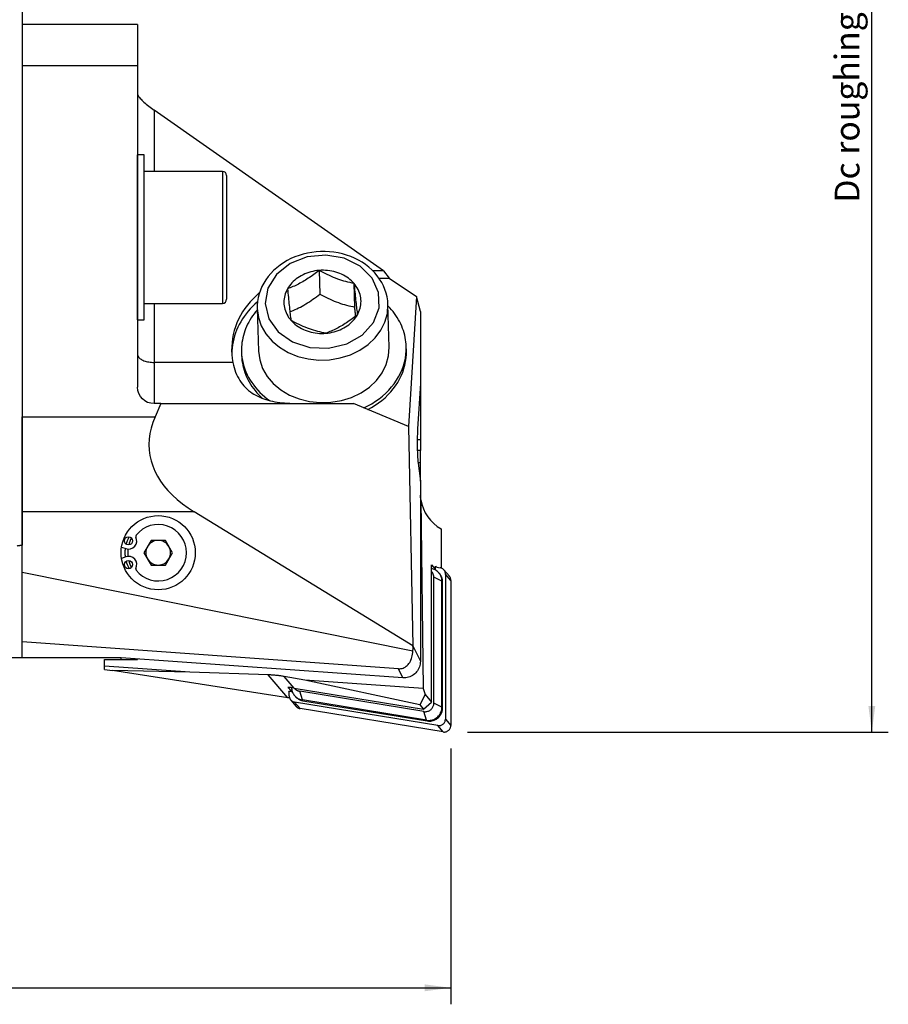
# Model space of a CAD drawing. Extents: x -92 to 181, y -120 to 107.
# Drawn here: x 76 to 181, y -120 to -1 of the extents above; entities that cross this region are included whole.
import ezdxf

# ---------------------------------------------------------------- set-up
doc = ezdxf.new("R2010")
doc.units = 0
doc.header["$MEASUREMENT"] = 0
doc.layers.get('0').update_dxf_attribs({"linetype": 'CONTINUOUS'})
for name, color, linetype in [('1', 4, 'CONTINUOUS'), ('2', 7, 'CONTINUOUS'), ('SK2', 7, 'CONTINUOUS')]:
    doc.layers.add(name, color=color, linetype=linetype)
doc.styles.add('SANDVIK_STYLE', font='simplex.shx', dxfattribs={"height": 3})
doc.styles.get("Standard").update_dxf_attribs({"font": 'simplex.shx'})
doc.dimstyles.new('SANDVIK_DIM', dxfattribs={"dimscale": 0, "dimtxt": 4.5, "dimasz": 4.57, "dimexe": 5, "dimexo": 0, "dimgap": 2.3, "dimtad": 1, "dimdsep": 46, "dimtxsty": 'SANDVIK_STYLE', "dimcen": 0.09, "dimclrd": 256, "dimclre": 256, "dimclrt": 256, "dimadec": 0, "dimazin": 0, "dimtfac": 1, "dimtofl": 0, "dimtmove": 2, "dimatfit": 3, "dimfxl": 1, "dimtolj": 1, "dimtzin": 0, "dimarcsym": 0})

# ---------------------------------------------------------------- blocks, each defined once
blk = doc.blocks.new('*D1')
blk.add_arc((128, 86.99997), 16, 270, 0)
for points in [[(144, 86.99997), (144.260554, 83.80819), (143.425582, 83.849511)], [(128, 70.99997), (131.150459, 71.574387), (131.19178, 70.739416)]]:
    blk.add_solid(points)
blk.add_text('90%%d', height=3, rotation=45).set_placement((136.339673, 74.833546))
blk = doc.blocks.new('*D3')
for p, q in [((-59.999999, -35.460815), (-59.999999, -120.030087)), ((128.000001, -89.000068), (128.000001, -120.030087)), ((-59.999999, -118.030087), (128.000001, -118.030087))]:
    blk.add_line(p, q)
for points in [[(-59.999999, -118.030087), (-56.824999, -117.61209), (-56.824999, -118.448084)], [(128.000001, -118.030087), (124.825001, -118.448084), (124.825001, -117.61209)]]:
    blk.add_solid(points)
blk.add_text('188', height=3).set_placement((31.521054, -116.530087))
blk = doc.blocks.new('*D4')
for p, q in [((130, 86.99997), (181.059001, 86.99997)), ((179.059001, -87.000068), (179.059001, 86.99997)), ((130.000001, -87.000068), (181.059001, -87.000068))]:
    blk.add_line(p, q)
for points in [[(179.059001, 86.99997), (179.476997, 83.82497), (178.641004, 83.82497)], [(179.059001, -87.000068), (178.641004, -83.825068), (179.476997, -83.825068)]]:
    blk.add_solid(points)
blk.add_text('Dc roughing = 148 - 200', height=3, rotation=90).set_placement((177.559001, -22.788207))

msp = doc.modelspace()

# ---------------------------------------------------------------- linework, layer by layer
at = {"layer": '1'}
for p, q in [((76.000001, 32.689079), (76.000001, -32.689076)), ((90.000001, -1.182837), (76.000001, -1.182837)), ((76.000001, -1.182837), (76.000001, -6.182837)), ((90.000001, -1.182837), (90.000001, -6.182837)), ((76.000001, -6.182837), (76.000001, -48.781519)), ((90.000001, -6.182837), (76.000001, -6.182837)), ((90.000001, -6.182837), (90.000001, -45.16671)), ((119.841352, -31.058174), (92.000001, -11.555822)), ((92.000001, -11.555822), (92.000001, -18.999999)), ((90.800001, -16.999999), (90.000001, -16.999999)), ((90.000001, -36.999999), (90.000001, -16.999999)), ((90.800001, -36.999999), (90.800001, -16.999999)), ((100.300001, -18.999999), (90.800001, -18.999999)), ((100.300001, -18.999999), (100.300001, -34.999999)), ((100.800001, -19.499999), (100.800001, -34.499999)), ((112.01678, -31.006452), (112.104042, -33.873897)), ((119.841352, -31.058174), (118.531673, -31.058174)), ((119.281307, -31.950862), (120.513256, -31.938528)), ((119.841352, -31.058174), (120.513256, -31.938528)), ((120.513256, -31.938528), (123.835196, -34.185014)), ((76.000001, -32.689076), (76.000001, -44.945788)), ((116.341779, -35.450434), (116.254517, -32.582988)), ((123.835196, -34.185014), (122.872067, -49.936257)), ((124.300001, -35.984516), (123.835196, -34.185014)), ((90.800001, -34.999999), (100.300001, -34.999999)), ((92.000001, -34.999999), (92.000001, -42.16671)), ((104.512928, -35.633368), (104.67, -40.79477)), ((120.527658, -40.31219), (120.370587, -35.150788)), ((90.000001, -36.999999), (90.800001, -36.999999)), ((124.300001, -35.984516), (124.300001, -44.71762)), ((122.608164, -40.708092), (122.594202, -40.249301)), ((102.603456, -40.857659), (102.617418, -41.31645)), ((101.556585, -42.16671), (92.000001, -42.16671)), ((92.000001, -42.16671), (92.000001, -47.16671)), ((76.000001, -44.945788), (76.000001, -54.898326)), ((124.300001, -44.71762), (123.963213, -50.215282)), ((124.300001, -44.71768), (124.300001, -51.520831)), ((92.818377, -47.16671), (92.000001, -47.16671)), ((92.818377, -47.16671), (92.120341, -48.781519)), ((92.818377, -47.16671), (116.185459, -47.16671)), ((122.872067, -49.936257), (116.185459, -47.16671)), ((76.000001, -48.781519), (92.120341, -48.781519)), ((76.000001, -60.290956), (76.000001, -48.781519)), ((122.872067, -49.936257), (123.400046, -76.541567)), ((123.918109, -51.520831), (124.300001, -51.520831)), ((124.300001, -51.520831), (124.300001, -52.831395)), ((124.300001, -52.831395), (123.927253, -52.831395)), ((124.300001, -54.360719), (124.300001, -52.831395)), ((76.000001, -54.898326), (76.000001, -56.565407)), ((124.300001, -54.360719), (124.023614, -54.360719)), ((124.027668, -54.393468), (124.300001, -56.573058)), ((124.300001, -55.687682), (124.300001, -54.360719)), ((124.300001, -55.687682), (124.18933, -55.687682)), ((124.300001, -56.573043), (124.300001, -55.687682)), ((76.000001, -56.565407), (76.000001, -64.352757)), ((124.300001, -56.573058), (124.300001, -78.419262)), ((124.299865, -58.267772), (124.305662, -58.267772)), ((124.364489, -58.830353), (124.655411, -81.713264)), ((76.000001, -67.602055), (76.000001, -60.290956)), ((96.882915, -60.290956), (76.000001, -60.290956)), ((123.400046, -76.541567), (96.882915, -60.290956)), ((126.822042, -62.372681), (126.822042, -67.099153)), ((91.633976, -63.750068), (90.76795, -65.250068)), ((93.366026, -63.750068), (91.633976, -63.750068)), ((94.232052, -65.250068), (93.366026, -63.750068)), ((88.052446, -64.565112), (88.557981, -64.749112)), ((90.76795, -65.250068), (91.633976, -66.750068)), ((93.366026, -66.750068), (94.232052, -65.250068)), ((88.557981, -65.751025), (88.052446, -65.935025)), ((91.633976, -66.750068), (93.366026, -66.750068)), ((125.653729, -66.852804), (125.669293, -66.719807)), ((125.653729, -83.386468), (125.653729, -66.852804)), ((125.669293, -66.719807), (126.120639, -67.298092)), ((76.000001, -67.602055), (123.393253, -77.164423)), ((76.000001, -76.07828), (76.000001, -67.602055)), ((126.120639, -67.298092), (125.968529, -67.27326)), ((126.120639, -67.026624), (126.136203, -66.893627)), ((126.120639, -67.298092), (126.120639, -67.026624)), ((126.126819, -66.973461), (126.688557, -67.065165)), ((126.136203, -66.893627), (126.20899, -66.986886)), ((126.617158, -67.779934), (126.544527, -67.695086)), ((127.813475, -68.096378), (127.154614, -67.326684)), ((127.341139, -67.832977), (127.341139, -85.432189)), ((128.000001, -68.60267), (127.341139, -67.832977)), ((125.931626, -83.499465), (125.931626, -68.23042)), ((126.920398, -68.715323), (125.931626, -68.23042)), ((126.920398, -83.984369), (126.920398, -68.715323)), ((126.993028, -68.800171), (126.920398, -68.715323)), ((126.993028, -84.069217), (126.993028, -68.800171)), ((128.000001, -68.60267), (128.000001, -86.201883)), ((76.000001, -78.000068), (76.000001, -76.07828)), ((121.658227, -79.320267), (76.000001, -76.07828)), ((123.400046, -76.541567), (124.300001, -78.419262)), ((76.000001, -78.000068), (68.050001, -78.000068)), ((88.000001, -78.000068), (76.000001, -78.000068)), ((86.000001, -78.200068), (90.000001, -78.200068)), ((86.000001, -79.010215), (86.000001, -78.200068)), ((122.183159, -80.415502), (88.000001, -77.988308)), ((88.000001, -77.988308), (88.000001, -78.000068)), ((88.000001, -78.200068), (88.000001, -78.000018)), ((90.000001, -78.130318), (90.000001, -78.200068)), ((96.32167, -79.731976), (86.000001, -79.010215)), ((86.000001, -79.400068), (86.000001, -79.010215)), ((86.000001, -79.400068), (86.973503, -79.551462)), ((108.227684, -82.856802), (86.973503, -79.551462)), ((96.32167, -79.731976), (86.973503, -79.551462)), ((105.837737, -80.064825), (96.32167, -79.731976)), ((122.183159, -80.415502), (121.658227, -79.320267)), ((108.227684, -82.856802), (105.837737, -80.064825)), ((110.271855, -80.707468), (107.793375, -80.270521)), ((108.991369, -81.670039), (107.793375, -80.270521)), ((124.655411, -81.713264), (110.271855, -80.707468)), ((124.227534, -83.719449), (110.271855, -80.707468)), ((108.39396, -82.617003), (108.39396, -82.093977)), ((108.744778, -82.117952), (108.744462, -82.04584)), ((108.991369, -81.670039), (124.663247, -84.228456)), ((124.729988, -84.520951), (109.661759, -82.061079)), ((109.984467, -83.112189), (109.661759, -82.061079)), ((124.655411, -81.713264), (124.862564, -82.462215)), ((108.580486, -83.123296), (109.239347, -83.892989)), ((109.045311, -82.585198), (109.117941, -82.670046)), ((126.414292, -86.220082), (109.046542, -83.384816)), ((109.046542, -83.384816), (109.705403, -84.154509)), ((125.052696, -85.572061), (109.984467, -83.112189)), ((110.057097, -83.197037), (109.984467, -83.112189)), ((110.057097, -83.197037), (125.125327, -85.656909)), ((124.862564, -82.462215), (124.227534, -83.719449)), ((124.663247, -84.228456), (125.653729, -83.386468)), ((124.862564, -82.462215), (125.653729, -83.386468)), ((126.920398, -83.984369), (125.931626, -83.499465)), ((127.073154, -86.989775), (109.705403, -84.154509)), ((124.227534, -83.719449), (124.663247, -84.228456)), ((125.052696, -85.572061), (124.729988, -84.520951)), ((126.993028, -84.069217), (126.920398, -83.984369)), ((125.125327, -85.656909), (125.052696, -85.572061)), ((127.341139, -85.432189), (128.000001, -86.201883)), ((127.073154, -86.989775), (126.414292, -86.220082))]:
    msp.add_line(p, q, dxfattribs=at)
for points in [[(90.000001, -9.618961, 0), (90.006832, -9.668, 0), (90.027278, -9.726274, 0), (90.0612, -9.793385, 0), (90.108367, -9.868875, 0), (90.168454, -9.952227, 0), (90.241054, -10.042873, 0), (90.325668, -10.140193, 0), (90.42172, -10.243523, 0), (90.528553, -10.352156, 0), (90.645438, -10.465351, 0), (90.771576, -10.582334, 0), (90.906105, -10.702306, 0), (91.048106, -10.824448, 0), (91.19661, -10.947925, 0), (91.350602, -11.071894, 0), (91.50903, -11.195508, 0), (91.670812, -11.317923, 0), (91.834842, -11.438301, 0), (92.000001, -11.555822, 0)], [(120.364195, -35.146975, 0), (120.338499, -34.68244, 0), (120.264613, -34.221795, 0), (120.155738, -33.767254, 0), (120.009254, -33.321231, 0), (119.826805, -32.885988, 0), (119.609413, -32.463674, 0), (119.358315, -32.056303, 0), (119.074954, -31.665748, 0), (118.760853, -31.293747, 0), (118.417662, -30.941903, 0), (118.047116, -30.611694, 0), (117.65104, -30.304475, 0), (117.231338, -30.021487, 0), (116.789985, -29.76386, 0), (116.329029, -29.532614, 0), (115.850583, -29.328662, 0), (115.356823, -29.152809, 0), (114.849981, -29.005747, 0), (114.332341, -28.888056, 0), (113.806231, -28.800199, 0), (113.274013, -28.742523, 0), (112.738076, -28.715251, 0), (112.200825, -28.718488, 0), (111.664672, -28.752212, 0), (111.132024, -28.81628, 0), (110.605271, -28.910426, 0), (110.086781, -29.034263, 0), (109.578886, -29.187286, 0), (109.083874, -29.368876, 0), (108.603981, -29.578298, 0), (108.141385, -29.81471, 0), (107.6982, -30.077163, 0), (107.276469, -30.364602, 0), (106.878163, -30.675869, 0), (106.505176, -31.009702, 0), (106.15932, -31.364732, 0), (105.84232, -31.739477, 0), (105.555807, -32.132342, 0), (105.301313, -32.541608, 0), (105.080241, -32.96543, 0), (104.89387, -33.401832, 0), (104.743396, -33.848706, 0), (104.629349, -34.303848, 0), (104.554038, -34.764827, 0), (104.513211, -35.229506, 0), (104.518529, -35.694733, 0)], [(105.495013, -35.029461, 0), (105.92654, -36.860796, 0), (107.062201, -38.470826, 0), (108.778928, -39.685079, 0), (110.890689, -40.371973, 0), (113.168641, -40.457071, 0), (115.365933, -39.931152, 0), (117.244454, -38.851208, 0), (118.600636, -37.334267, 0), (119.287518, -35.544713, 0), (119.230663, -33.676473, 0), (118.436235, -31.931998, 0), (116.99032, -30.500331, 0), (115.049607, -29.536613, 0), (112.824401, -29.14528, 0), (110.555839, -29.368738, 0), (108.489754, -30.182772, 0), (106.850039, -31.499168, 0), (105.814382, -33.175275, 0), (105.495013, -35.029461, 0)], [(112.01678, -31.006452, 0), (111.855851, -31.132615, 0), (111.694029, -31.257203, 0), (111.531239, -31.380088, 0), (111.367409, -31.50114, 0), (111.202465, -31.620231, 0), (111.036334, -31.73723, 0), (110.868939, -31.852002, 0), (110.70019, -31.964419, 0), (110.530875, -32.073807, 0), (110.361749, -32.17959, 0), (110.192824, -32.281736, 0), (110.024103, -32.380225, 0), (109.855584, -32.475077, 0), (109.687264, -32.566349, 0), (109.51914, -32.654103, 0), (109.351206, -32.738439, 0), (109.183456, -32.819478, 0), (109.015882, -32.897345, 0), (108.848466, -32.97219, 0), (108.68136, -33.044099, 0), (108.51532, -33.112926, 0), (108.350419, -33.178836, 0), (108.186568, -33.242053, 0)], [(112.01678, -31.006452, 0), (111.760798, -31.033202, 0), (111.506832, -31.071448, 0), (111.255651, -31.121074, 0), (111.00802, -31.18193, 0), (110.76469, -31.25383, 0), (110.5264, -31.336556, 0), (110.293874, -31.429856, 0), (110.067819, -31.533448, 0), (109.848919, -31.647018, 0), (109.637841, -31.770219, 0), (109.435226, -31.902677, 0), (109.241688, -32.043992, 0), (109.057816, -32.193733, 0), (108.884167, -32.351445, 0), (108.72127, -32.51665, 0), (108.569619, -32.688846, 0), (108.429675, -32.86751, 0), (108.301862, -33.052099, 0), (108.186568, -33.242053, 0)], [(116.254517, -32.582988, 0), (116.100958, -32.414996, 0), (115.936234, -32.254304, 0), (115.760844, -32.1014, 0), (115.575321, -31.956748, 0), (115.380229, -31.820786, 0), (115.17616, -31.69393, 0), (114.963733, -31.576562, 0), (114.743594, -31.469041, 0), (114.516412, -31.371692, 0), (114.282876, -31.284811, 0), (114.043695, -31.208662, 0), (113.799597, -31.143476, 0), (113.551321, -31.089452, 0), (113.299623, -31.046753, 0), (113.045267, -31.015509, 0), (112.789025, -30.995814, 0), (112.531675, -30.987729, 0), (112.273999, -30.991279, 0), (112.01678, -31.006452, 0)], [(116.254517, -32.582988, 0), (116.011168, -32.53468, 0), (115.766771, -32.481954, 0), (115.521226, -32.424395, 0), (115.274436, -32.361587, 0), (115.026297, -32.2931, 0), (114.776718, -32.218543, 0), (114.525627, -32.137624, 0), (114.272957, -32.050048, 0), (114.018613, -31.95553, 0), (113.763914, -31.854519, 0), (113.510611, -31.747853, 0), (113.258686, -31.635809, 0), (113.008061, -31.518696, 0), (112.758648, -31.396849, 0), (112.510358, -31.270624, 0), (112.263098, -31.140373, 0), (112.01678, -31.006452, 0)], [(108.186568, -33.242053, 0), (108.084145, -33.436795, 0), (107.994903, -33.635733, 0), (107.919112, -33.838264, 0), (107.857004, -34.043771, 0), (107.808766, -34.251632, 0), (107.774546, -34.461215, 0), (107.754446, -34.671883, 0), (107.748529, -34.882997, 0), (107.756813, -35.093915, 0), (107.779271, -35.303997, 0), (107.815836, -35.512605, 0), (107.866396, -35.719105, 0), (107.930799, -35.92287, 0), (108.008849, -36.123281, 0), (108.100308, -36.31973, 0), (108.204899, -36.511621, 0), (108.322304, -36.698369, 0), (108.452167, -36.879409, 0), (108.594093, -37.05419, 0)], [(108.186568, -33.242053, 0), (108.211395, -33.504838, 0), (108.236186, -33.76438, 0), (108.260939, -34.020376, 0), (108.285651, -34.27252, 0), (108.310317, -34.520497, 0), (108.334935, -34.76402, 0), (108.359503, -35.002873, 0), (108.384018, -35.236843, 0), (108.408481, -35.465752, 0), (108.432763, -35.688368, 0), (108.456702, -35.903314, 0), (108.480311, -36.110898, 0), (108.503607, -36.311545, 0), (108.526611, -36.505712, 0), (108.549346, -36.693885, 0), (108.571833, -36.87655, 0), (108.594093, -37.05419, 0)], [(116.254517, -32.582988, 0), (116.279343, -32.845773, 0), (116.304134, -33.105316, 0), (116.328887, -33.361311, 0), (116.353599, -33.613456, 0), (116.378265, -33.861432, 0), (116.402883, -34.104955, 0), (116.427451, -34.343809, 0), (116.451966, -34.577778, 0), (116.476429, -34.806687, 0), (116.500711, -35.029304, 0), (116.52465, -35.244249, 0), (116.548259, -35.451834, 0), (116.571555, -35.65248, 0), (116.594559, -35.846647, 0), (116.617294, -36.034821, 0), (116.639781, -36.217485, 0), (116.662041, -36.395126, 0)], [(116.662041, -36.395126, 0), (116.764465, -36.200384, 0), (116.853707, -36.001446, 0), (116.929498, -35.798915, 0), (116.991606, -35.593407, 0), (117.039844, -35.385546, 0), (117.074064, -35.175963, 0), (117.094164, -34.965295, 0), (117.100081, -34.754182, 0), (117.091797, -34.543264, 0), (117.069339, -34.333182, 0), (117.032774, -34.124574, 0), (116.982214, -33.918074, 0), (116.917811, -33.714309, 0), (116.839761, -33.513897, 0), (116.748302, -33.317448, 0), (116.643711, -33.125558, 0), (116.526305, -32.938809, 0), (116.396443, -32.757769, 0), (116.254517, -32.582988, 0)], [(104.762696, -33.736706, 0), (104.370662, -34.082917, 0), (103.999408, -34.446025, 0), (103.649894, -34.825092, 0), (103.323022, -35.219138, 0), (103.019637, -35.627145, 0), (102.740524, -36.048058, 0), (102.486403, -36.480789, 0), (102.257932, -36.92422, 0), (102.055701, -37.377205, 0), (101.880233, -37.838573, 0), (101.731981, -38.307132, 0), (101.611329, -38.781671, 0), (101.518587, -39.260963, 0), (101.453997, -39.743769, 0), (101.417724, -40.228843, 0), (101.409863, -40.714929, 0), (101.430434, -41.200772, 0), (101.479383, -41.685117, 0), (101.556585, -42.16671, 0)], [(108.467916, -36.034376, 0), (108.677521, -35.949632, 0), (108.888195, -35.860376, 0), (109.100031, -35.76621, 0), (109.313126, -35.666729, 0), (109.52758, -35.561508, 0), (109.743473, -35.450212, 0), (109.960881, -35.332517, 0), (110.17988, -35.208102, 0), (110.400244, -35.07689, 0), (110.619281, -34.940526, 0), (110.836352, -34.799633, 0), (111.051569, -34.65445, 0), (111.265048, -34.505246, 0), (111.476913, -34.352306, 0), (111.687285, -34.195913, 0), (111.896288, -34.03635, 0), (112.104042, -33.873897, 0)], [(112.104042, -33.873897, 0), (112.349989, -34.007618, 0), (112.596737, -34.13761, 0), (112.844361, -34.263521, 0), (113.092937, -34.385, 0), (113.342543, -34.501686, 0), (113.59325, -34.613248, 0), (113.84511, -34.719437, 0), (114.098178, -34.820008, 0), (114.352531, -34.914737, 0), (114.606844, -35.00309, 0), (114.859381, -35.084608, 0), (115.110176, -35.159588, 0), (115.359332, -35.228405, 0), (115.606955, -35.291467, 0), (115.85316, -35.349206, 0), (116.098064, -35.402051, 0), (116.341779, -35.450434, 0)], [(104.543545, -34.822898, 0), (104.239229, -35.092585, 0), (103.948346, -35.372018, 0), (103.671372, -35.660737, 0), (103.408763, -35.958269, 0), (103.160948, -36.264125, 0), (102.928335, -36.577804, 0), (102.711307, -36.89879, 0), (102.510217, -37.226557, 0), (102.325398, -37.560566, 0), (102.157152, -37.90027, 0), (102.005756, -38.245111, 0), (101.871457, -38.594524, 0), (101.754476, -38.947933, 0), (101.655006, -39.30476, 0), (101.573209, -39.664419, 0), (101.50922, -40.02632, 0), (101.463144, -40.389868, 0), (101.435056, -40.754468, 0), (101.425003, -41.119519, 0)], [(104.518076, -35.810312, 0), (104.320039, -36.043212, 0), (104.131828, -36.281466, 0), (103.953668, -36.52479, 0), (103.785769, -36.772897, 0), (103.62833, -37.025491, 0), (103.48154, -37.282272, 0), (103.345572, -37.542936, 0), (103.220587, -37.807174, 0), (103.106733, -38.074672, 0), (103.004147, -38.345111, 0), (102.912949, -38.618173, 0), (102.833248, -38.893531, 0), (102.765139, -39.170859, 0), (102.708701, -39.449829, 0), (102.664004, -39.730109, 0), (102.631098, -40.011366, 0), (102.610024, -40.293266, 0), (102.600807, -40.575476, 0), (102.603456, -40.857659, 0)], [(104.512928, -35.633368, 0), (104.653595, -36.698943, 0), (105.006702, -37.728869, 0), (105.562618, -38.695054, 0), (106.306179, -39.571143, 0), (107.217103, -40.333237, 0), (108.270542, -40.96055, 0), (109.437761, -41.435969, 0), (110.686921, -41.746527, 0), (111.983948, -41.883751, 0), (113.293463, -41.8439, 0), (114.579746, -41.62806, 0), (115.80771, -41.242119, 0), (116.943859, -40.696604, 0), (117.957203, -40.006395, 0), (118.8201, -39.19032, 0), (119.509013, -38.270638, 0), (120.005149, -37.272437, 0), (120.294976, -36.222945, 0), (120.370587, -35.150788, 0)], [(116.448857, -36.561712, 0), (116.436982, -36.441566, 0), (116.425101, -36.32051, 0), (116.413214, -36.198579, 0), (116.401322, -36.075803, 0), (116.389423, -35.952218, 0), (116.37752, -35.827855, 0), (116.365611, -35.702748, 0), (116.353697, -35.57693, 0), (116.341779, -35.450434, 0)], [(122.594202, -40.249301, 0), (122.579685, -39.967437, 0), (122.553317, -39.686268, 0), (122.51513, -39.406129, 0), (122.465169, -39.127352, 0), (122.403494, -38.850269, 0), (122.330177, -38.575208, 0), (122.245306, -38.302496, 0), (122.148981, -38.032456, 0), (122.041318, -37.76541, 0), (121.922443, -37.501674, 0), (121.792497, -37.241562, 0), (121.651636, -36.985381, 0), (121.500026, -36.733438, 0), (121.337848, -36.48603, 0), (121.165293, -36.243451, 0), (120.982567, -36.00599, 0), (120.789887, -35.773928, 0), (120.587482, -35.547542, 0), (120.375591, -35.327098, 0)], [(116.662041, -36.395126, 0), (116.501113, -36.521289, 0), (116.33929, -36.645877, 0), (116.1765, -36.768762, 0), (116.01267, -36.889814, 0), (115.847727, -37.008905, 0), (115.681596, -37.125904, 0), (115.514201, -37.240676, 0), (115.345451, -37.353093, 0), (115.176137, -37.462481, 0), (115.00701, -37.568265, 0), (114.838085, -37.67041, 0), (114.669364, -37.768899, 0), (114.500846, -37.863751, 0), (114.332526, -37.955023, 0), (114.164402, -38.042777, 0), (113.996468, -38.127114, 0), (113.828717, -38.208152, 0), (113.661143, -38.286019, 0), (113.493727, -38.360864, 0), (113.326622, -38.432773, 0), (113.160582, -38.5016, 0), (112.995681, -38.56751, 0), (112.83183, -38.630727, 0)], [(112.83183, -38.630727, 0), (113.087812, -38.603977, 0), (113.341778, -38.56573, 0), (113.592959, -38.516104, 0), (113.84059, -38.455249, 0), (114.08392, -38.383349, 0), (114.32221, -38.300623, 0), (114.554736, -38.207322, 0), (114.780791, -38.10373, 0), (114.999691, -37.990161, 0), (115.210769, -37.86696, 0), (115.413384, -37.734501, 0), (115.606922, -37.593187, 0), (115.790794, -37.443446, 0), (115.964443, -37.285734, 0), (116.12734, -37.120529, 0), (116.278991, -36.948333, 0), (116.418935, -36.769669, 0), (116.546748, -36.58508, 0), (116.662041, -36.395126, 0)], [(112.83183, -38.630727, 0), (112.588482, -38.582419, 0), (112.344084, -38.529693, 0), (112.09854, -38.472134, 0), (111.851749, -38.409326, 0), (111.60361, -38.340838, 0), (111.354031, -38.266282, 0), (111.102941, -38.185362, 0), (110.850271, -38.097787, 0), (110.595926, -38.003269, 0), (110.341227, -37.902257, 0), (110.087925, -37.795591, 0), (109.836, -37.683548, 0), (109.585374, -37.566435, 0), (109.335962, -37.444588, 0), (109.087671, -37.318362, 0), (108.840412, -37.188112, 0), (108.594093, -37.05419, 0)], [(108.594093, -37.05419, 0), (108.747652, -37.222182, 0), (108.912376, -37.382874, 0), (109.087766, -37.535779, 0), (109.273289, -37.680431, 0), (109.468381, -37.816392, 0), (109.67245, -37.943249, 0), (109.884877, -38.060616, 0), (110.105016, -38.168138, 0), (110.332198, -38.265487, 0), (110.565734, -38.352367, 0), (110.804915, -38.428516, 0), (111.049013, -38.493702, 0), (111.297289, -38.547726, 0), (111.548987, -38.590426, 0), (111.803343, -38.62167, 0), (112.059585, -38.641364, 0), (112.316935, -38.649449, 0), (112.574611, -38.6459, 0), (112.83183, -38.630727, 0)], [(104.67, -40.79477, 0), (104.810666, -41.860344, 0), (105.163774, -42.890271, 0), (105.71969, -43.856456, 0), (106.463251, -44.732545, 0), (107.374175, -45.494639, 0), (108.427614, -46.121952, 0), (109.594832, -46.597371, 0), (110.843992, -46.907928, 0), (112.14102, -47.045153, 0), (113.450535, -47.005302, 0), (114.736817, -46.789462, 0), (115.964781, -46.403521, 0), (117.100931, -45.858005, 0), (118.114275, -45.167797, 0), (118.977172, -44.351721, 0), (119.666085, -43.43204, 0), (120.162221, -42.433839, 0), (120.452047, -41.384346, 0), (120.527658, -40.31219, 0)], [(117.423224, -47.68004, 0), (117.918396, -47.436151, 0), (118.395996, -47.169524, 0), (118.854444, -46.881042, 0), (119.292228, -46.571657, 0), (119.707899, -46.24239, 0), (120.100086, -45.894331, 0), (120.467493, -45.528627, 0), (120.808905, -45.146489, 0), (121.123196, -44.749178, 0), (121.409326, -44.338006, 0), (121.666351, -43.914332, 0), (121.893422, -43.479555, 0), (122.089788, -43.035112, 0), (122.2548, -42.582471, 0), (122.387915, -42.123128, 0), (122.488691, -41.658599, 0), (122.556796, -41.190419, 0), (122.592005, -40.720135, 0), (122.594202, -40.249301, 0)], [(90.000001, -41.16671, 0), (90.006832, -41.24929, 0), (90.027278, -41.331305, 0), (90.0612, -41.412196, 0), (90.108367, -41.49141, 0), (90.168454, -41.568406, 0), (90.241054, -41.642658, 0), (90.325668, -41.713659, 0), (90.42172, -41.780923, 0), (90.528553, -41.843992, 0), (90.645438, -41.902434, 0), (90.771576, -41.955851, 0), (90.906105, -42.003877, 0), (91.048106, -42.046184, 0), (91.19661, -42.082484, 0), (91.350602, -42.112528, 0), (91.50903, -42.136111, 0), (91.670812, -42.153072, 0), (91.834842, -42.163295, 0), (92.000001, -42.16671, 0)], [(102.603456, -40.857659, 0), (102.623991, -41.216296, 0), (102.66371, -41.573659, 0), (102.722536, -41.92906, 0), (102.800357, -42.281815, 0), (102.897023, -42.631246, 0), (103.012347, -42.976681, 0), (103.146109, -43.317456, 0), (103.29805, -43.652915, 0), (103.46788, -43.982413, 0), (103.65527, -44.305316, 0), (103.859861, -44.621004, 0), (104.081259, -44.928868, 0), (104.319038, -45.228318, 0), (104.572741, -45.518777, 0), (104.841881, -45.799687, 0), (105.125939, -46.070507, 0), (105.424369, -46.330716, 0), (105.736597, -46.579814, 0), (106.062023, -46.817322, 0)], [(102.617418, -41.31645, 0), (102.633489, -41.619254, 0), (102.663236, -41.921227, 0), (102.706619, -42.221953, 0), (102.763578, -42.521022, 0), (102.834035, -42.818023, 0), (102.917894, -43.112549, 0), (103.01504, -43.404197, 0), (103.125339, -43.692567, 0), (103.248641, -43.977263, 0), (103.384776, -44.257896, 0), (103.533559, -44.534081, 0), (103.694784, -44.805439, 0), (103.868231, -45.071599, 0), (104.053662, -45.332195, 0), (104.250824, -45.586871, 0), (104.459446, -45.835278, 0), (104.679241, -46.077075, 0), (104.90991, -46.31193, 0), (105.151135, -46.539522, 0)], [(117.936907, -47.892554, 0), (118.38944, -47.640452, 0), (118.824864, -47.368717, 0), (119.241887, -47.078156, 0), (119.639276, -46.769628, 0), (120.015854, -46.444047, 0), (120.370504, -46.102378, 0), (120.702176, -45.745632, 0), (121.009888, -45.374867, 0), (121.292729, -44.99118, 0), (121.549861, -44.595708, 0), (121.780521, -44.189622, 0), (121.984028, -43.774125, 0), (122.159778, -43.350447, 0), (122.307251, -42.919844, 0), (122.42601, -42.483591, 0), (122.515702, -42.042981, 0), (122.576064, -41.599317, 0), (122.606914, -41.153914, 0), (122.608164, -40.708092, 0)], [(101.556585, -42.16671, 0), (101.622974, -42.479376, 0), (101.700939, -42.780959, 0), (101.790334, -43.071809, 0), (101.891065, -43.352211, 0), (102.003084, -43.622405, 0), (102.126363, -43.882603, 0), (102.260939, -44.132963, 0), (102.406811, -44.373531, 0), (102.562664, -44.602498, 0), (102.727452, -44.819067, 0), (102.900971, -45.023863, 0), (103.083104, -45.217315, 0), (103.273759, -45.399811, 0), (103.472847, -45.571743, 0), (103.680312, -45.733514, 0), (103.89588, -45.885218, 0), (104.117866, -46.026113, 0), (104.345722, -46.156466, 0), (104.579393, -46.276797, 0), (104.818839, -46.387599, 0), (105.064049, -46.489322, 0), (105.315101, -46.582339, 0), (105.572082, -46.667014, 0), (105.835081, -46.743713, 0), (106.104204, -46.81279, 0), (106.379682, -46.874556, 0), (106.66159, -46.92929, 0), (106.948545, -46.977055, 0), (107.240148, -47.018193, 0), (107.536608, -47.053164, 0), (107.838204, -47.082416, 0), (108.145251, -47.1064, 0), (108.458117, -47.125568, 0), (108.777265, -47.140389, 0), (109.103214, -47.151339, 0), (109.436568, -47.158919, 0), (109.777622, -47.163642, 0), (110.124677, -47.166043, 0), (110.477726, -47.16671, 0)], [(92.120341, -48.781519, 0), (91.856642, -49.457403, 0), (91.650348, -50.132081, 0), (91.501827, -50.804347, 0), (91.411345, -51.473003, 0), (91.379062, -52.136853, 0), (91.405037, -52.794713, 0), (91.489223, -53.445409, 0), (91.63147, -54.087778, 0), (91.831524, -54.720675, 0), (92.089027, -55.342969, 0), (92.403521, -55.953548, 0), (92.774443, -56.551324, 0), (93.201131, -57.135229, 0), (93.682824, -57.704221, 0), (94.218662, -58.257283, 0), (94.807688, -58.793429, 0), (95.44885, -59.311701, 0), (96.141004, -59.811174, 0), (96.882915, -60.290956, 0)], [(123.963213, -50.215282, 0), (123.951515, -50.424095, 0), (123.941367, -50.643235, 0), (123.932835, -50.871206, 0), (123.925981, -51.106451, 0), (123.920849, -51.347362, 0), (123.917475, -51.592295, 0), (123.915882, -51.839576, 0), (123.916081, -52.087515, 0), (123.918071, -52.33442, 0), (123.921838, -52.578603, 0), (123.927356, -52.818396, 0), (123.934588, -53.052162, 0), (123.943484, -53.278303, 0), (123.953984, -53.495275, 0), (123.966015, -53.701596, 0), (123.979496, -53.895856, 0), (123.994334, -54.076728, 0), (124.010428, -54.242978, 0), (124.027668, -54.393468, 0)], [(124.300001, -58.029904, 0), (124.300134, -58.066454, 0), (124.300521, -58.102148, 0), (124.301145, -58.136984, 0), (124.301988, -58.170965, 0), (124.303034, -58.204089, 0), (124.304264, -58.236358, 0), (124.305662, -58.267772, 0)], [(76.000001, -64.352757, 0), (75.968441, -64.357237, 0), (75.936879, -64.361701, 0), (75.905315, -64.366149, 0), (75.873749, -64.370582, 0), (75.842181, -64.375, 0), (75.810611, -64.379402, 0), (75.779038, -64.383788, 0), (75.747463, -64.388159, 0), (75.715886, -64.392515, 0), (75.684307, -64.396855, 0), (75.652726, -64.401179, 0), (75.621143, -64.405488, 0), (75.589557, -64.409782, 0), (75.55797, -64.41406, 0), (75.52638, -64.418323, 0), (75.494788, -64.42257, 0), (75.463195, -64.426802, 0), (75.431599, -64.431018, 0), (75.400001, -64.435218, 0)], [(125.931626, -68.23042, 0), (125.930818, -68.189864, 0), (125.928398, -68.149394, 0), (125.924368, -68.109071, 0), (125.918735, -68.068961, 0), (125.911507, -68.029125, 0), (125.902697, -67.989628, 0), (125.892318, -67.950531, 0), (125.880387, -67.911895, 0), (125.866922, -67.873783, 0), (125.851944, -67.836253, 0), (125.835477, -67.799366, 0), (125.817548, -67.763179, 0), (125.798184, -67.727749, 0), (125.777415, -67.693132, 0), (125.755276, -67.659383, 0), (125.7318, -67.626555, 0), (125.707024, -67.5947, 0), (125.680988, -67.563868, 0), (125.653733, -67.534107, 0)], [(126.920398, -68.715323, 0), (126.916291, -68.601358, 0), (126.903992, -68.488085, 0), (126.883564, -68.376089, 0), (126.855112, -68.265948, 0), (126.818784, -68.158232, 0), (126.774766, -68.053495, 0), (126.723286, -67.952278, 0), (126.664611, -67.855105, 0), (126.599041, -67.762475, 0), (126.526917, -67.674868, 0), (126.44861, -67.592736, 0), (126.364525, -67.516502, 0), (126.275095, -67.44656, 0), (126.180782, -67.383272, 0), (126.082072, -67.326963, 0), (125.979476, -67.277924, 0), (125.873523, -67.236408, 0), (125.76476, -67.20263, 0), (125.653747, -67.176765, 0)], [(126.993028, -68.800171, 0), (126.991944, -68.741557, 0), (126.988691, -68.68305, 0), (126.983274, -68.62473, 0), (126.975701, -68.566677, 0), (126.965981, -68.50897, 0), (126.95413, -68.451687, 0), (126.940161, -68.394907, 0), (126.924095, -68.338707, 0), (126.905953, -68.283164, 0), (126.88576, -68.228354, 0), (126.863544, -68.174351, 0), (126.839334, -68.121228, 0), (126.813165, -68.069059, 0), (126.785071, -68.017914, 0), (126.755091, -67.967863, 0), (126.723266, -67.918975, 0), (126.689639, -67.871316, 0), (126.654255, -67.82495, 0), (126.617164, -67.779942, 0)], [(127.341139, -67.832977, 0), (127.339008, -67.775142, 0), (127.332625, -67.717673, 0), (127.322025, -67.660881, 0), (127.307266, -67.605072, 0), (127.288427, -67.550548, 0), (127.265609, -67.497602, 0), (127.238936, -67.446521, 0), (127.208552, -67.39758, 0), (127.174621, -67.351044, 0), (127.137325, -67.307163, 0), (127.096867, -67.266175, 0), (127.053465, -67.228301, 0), (127.007353, -67.193745, 0), (126.95878, -67.162693, 0), (126.908007, -67.135314, 0), (126.85531, -67.111755, 0), (126.800973, -67.092144, 0), (126.745288, -67.076586, 0), (126.688557, -67.065165, 0)], [(128.000001, -68.60267, 0), (127.999463, -68.573583, 0), (127.997848, -68.544549, 0), (127.99516, -68.515607, 0), (127.991402, -68.486799, 0), (127.986579, -68.458161, 0), (127.980697, -68.429735, 0), (127.973766, -68.401558, 0), (127.965793, -68.373669, 0), (127.95679, -68.346106, 0), (127.946769, -68.318906, 0), (127.935744, -68.292107, 0), (127.92373, -68.265745, 0), (127.910744, -68.239856, 0), (127.896802, -68.214475, 0), (127.881925, -68.189638, 0), (127.866131, -68.165377, 0), (127.849444, -68.141726, 0), (127.831885, -68.118717, 0), (127.813479, -68.096382, 0)], [(121.658227, -79.320267, 0), (121.802277, -79.323092, 0), (121.944075, -79.310988, 0), (122.08288, -79.284019, 0), (122.217968, -79.242325, 0), (122.348631, -79.186125, 0), (122.474189, -79.115712, 0), (122.593984, -79.031453, 0), (122.707391, -78.93379, 0), (122.813818, -78.823232, 0), (122.912708, -78.700356, 0), (123.003545, -78.565806, 0), (123.085854, -78.420283, 0), (123.159206, -78.264548, 0), (123.223217, -78.099414, 0), (123.277553, -77.925745, 0), (123.321929, -77.744447, 0), (123.356115, -77.556468, 0), (123.379931, -77.362789, 0), (123.393253, -77.164423, 0)], [(123.393253, -77.164423, 0), (123.396795, -77.132344, 0), (123.399986, -77.100155, 0), (123.402824, -77.067861, 0), (123.405309, -77.035468, 0), (123.40744, -77.002982, 0), (123.409217, -76.970408, 0), (123.41064, -76.937751, 0), (123.411708, -76.905018, 0), (123.412422, -76.872215, 0), (123.41278, -76.839347, 0), (123.412784, -76.806419, 0), (123.412432, -76.773439, 0), (123.411726, -76.74041, 0), (123.410665, -76.70734, 0), (123.409249, -76.674234, 0), (123.407479, -76.641098, 0), (123.405355, -76.607938, 0), (123.402877, -76.574759, 0), (123.400046, -76.541567, 0)], [(124.300001, -78.419262, 0), (124.292661, -78.592815, 0), (124.270694, -78.764866, 0), (124.234261, -78.934157, 0), (124.183629, -79.09945, 0), (124.119167, -79.259537, 0), (124.041347, -79.413248, 0), (123.950738, -79.559457, 0), (123.848002, -79.697096, 0), (123.733892, -79.825158, 0), (123.60924, -79.942708, 0), (123.474959, -80.048885, 0), (123.332031, -80.142914, 0), (123.181501, -80.224106, 0), (123.024468, -80.291868, 0), (122.862083, -80.345704, 0), (122.695531, -80.385221, 0), (122.526032, -80.41013, 0), (122.354824, -80.420248, 0), (122.183159, -80.415502, 0)], [(107.793375, -80.270521, 0), (107.691216, -80.252897, 0), (107.588941, -80.236024, 0), (107.486554, -80.219903, 0), (107.384061, -80.204534, 0), (107.281468, -80.18992, 0), (107.17878, -80.17606, 0), (107.076003, -80.162955, 0), (106.973142, -80.150606, 0), (106.870202, -80.139014, 0), (106.767191, -80.128179, 0), (106.664112, -80.118102, 0), (106.560972, -80.108783, 0), (106.457776, -80.100224, 0), (106.354529, -80.092423, 0), (106.251238, -80.085383, 0), (106.147907, -80.079102, 0), (106.044543, -80.073582, 0), (105.941151, -80.068823, 0), (105.837737, -80.064825, 0)], [(108.37677, -81.583774, 0), (108.369738, -81.583809, 0), (108.362704, -81.583849, 0), (108.35567, -81.583893, 0), (108.348636, -81.583941, 0), (108.341601, -81.583994, 0), (108.334566, -81.584052, 0), (108.32753, -81.584114, 0), (108.320494, -81.584181, 0), (108.313457, -81.584253, 0), (108.306419, -81.584328, 0), (108.299381, -81.584409, 0), (108.292343, -81.584494, 0), (108.285304, -81.584583, 0), (108.278265, -81.584677, 0), (108.271225, -81.584776, 0), (108.264185, -81.584879, 0), (108.257144, -81.584986, 0), (108.250103, -81.585098, 0), (108.243061, -81.585215, 0)], [(108.744778, -82.117952, 0), (108.718377, -82.089914, 0), (108.691976, -82.061877, 0), (108.665575, -82.033839, 0), (108.639172, -82.005802, 0), (108.612769, -81.977764, 0), (108.586366, -81.949725, 0), (108.559961, -81.921687, 0), (108.533556, -81.893649, 0), (108.507151, -81.86561, 0), (108.480745, -81.837571, 0), (108.454338, -81.809532, 0), (108.427931, -81.781493, 0), (108.401522, -81.753454, 0), (108.375114, -81.725415, 0), (108.348704, -81.697375, 0), (108.322294, -81.669335, 0), (108.295884, -81.641295, 0), (108.269473, -81.613255, 0), (108.243061, -81.585215, 0)], [(108.476745, -82.090997, 0), (108.469712, -82.091243, 0), (108.462679, -82.091493, 0), (108.455646, -82.091748, 0), (108.448611, -82.092008, 0), (108.441577, -82.092272, 0), (108.434542, -82.09254, 0), (108.427507, -82.092813, 0), (108.420471, -82.09309, 0), (108.413435, -82.093372, 0), (108.406399, -82.093659, 0), (108.399362, -82.09395, 0), (108.392325, -82.094245, 0), (108.385287, -82.094545, 0), (108.378249, -82.09485, 0), (108.37121, -82.095158, 0), (108.364172, -82.095472, 0), (108.357133, -82.09579, 0), (108.350093, -82.096112, 0), (108.343053, -82.096439, 0)], [(108.393965, -82.150354, 0), (108.391285, -82.147517, 0), (108.388606, -82.144679, 0), (108.385926, -82.141841, 0), (108.383247, -82.139004, 0), (108.380567, -82.136166, 0), (108.377888, -82.133328, 0), (108.375208, -82.130491, 0), (108.372529, -82.127653, 0), (108.369849, -82.124816, 0), (108.36717, -82.121978, 0), (108.36449, -82.11914, 0), (108.36181, -82.116303, 0), (108.359131, -82.113465, 0), (108.356451, -82.110627, 0), (108.353772, -82.10779, 0), (108.351092, -82.104952, 0), (108.348412, -82.102115, 0), (108.345733, -82.099277, 0), (108.343053, -82.096439, 0)], [(108.991369, -81.670039, 0), (108.959131, -81.664815, 0), (108.92688, -81.659667, 0), (108.894616, -81.654595, 0), (108.86234, -81.649598, 0), (108.83005, -81.644678, 0), (108.797748, -81.639833, 0), (108.765434, -81.635065, 0), (108.733108, -81.630372, 0), (108.70077, -81.625756, 0), (108.66842, -81.621215, 0), (108.636058, -81.61675, 0), (108.603685, -81.612362, 0), (108.571301, -81.608049, 0), (108.538906, -81.603813, 0), (108.5065, -81.599653, 0), (108.474083, -81.595569, 0), (108.441656, -81.591561, 0), (108.409218, -81.587629, 0), (108.37677, -81.583774, 0)], [(108.744778, -82.117952, 0), (108.730686, -82.116404, 0), (108.716592, -82.11487, 0), (108.702497, -82.113351, 0), (108.6884, -82.111846, 0), (108.674301, -82.110355, 0), (108.6602, -82.108879, 0), (108.646098, -82.107417, 0), (108.631994, -82.10597, 0), (108.617889, -82.104537, 0), (108.603781, -82.103118, 0), (108.589673, -82.101714, 0), (108.575562, -82.100324, 0), (108.56145, -82.098948, 0), (108.547337, -82.097587, 0), (108.533221, -82.096241, 0), (108.519105, -82.094908, 0), (108.504986, -82.09359, 0), (108.490867, -82.092286, 0), (108.476745, -82.090997, 0)], [(108.67045, -81.621513, 0), (108.678582, -81.734822, 0), (108.694825, -81.847155, 0), (108.719095, -81.957939, 0), (108.751268, -82.066604, 0), (108.791179, -82.172594, 0), (108.838624, -82.275366, 0), (108.893359, -82.374392, 0), (108.955104, -82.469165, 0), (109.023542, -82.5592, 0), (109.098322, -82.644034, 0), (109.179062, -82.723233, 0), (109.265347, -82.79639, 0), (109.356734, -82.863132, 0), (109.452756, -82.923115, 0), (109.55292, -82.976032, 0), (109.656713, -83.021613, 0), (109.763603, -83.059622, 0), (109.873041, -83.089866, 0), (109.984467, -83.112189, 0)], [(109.019373, -81.674614, 0), (109.044351, -81.70631, 0), (109.070583, -81.736975, 0), (109.098028, -81.766561, 0), (109.126642, -81.795021, 0), (109.156381, -81.822311, 0), (109.187196, -81.848386, 0), (109.21904, -81.873207, 0), (109.251863, -81.896734, 0), (109.285613, -81.91893, 0), (109.320236, -81.939759, 0), (109.355678, -81.95919, 0), (109.391883, -81.977191, 0), (109.428794, -81.993734, 0), (109.466353, -82.008793, 0), (109.5045, -82.022344, 0), (109.543175, -82.034366, 0), (109.582318, -82.044839, 0), (109.621867, -82.053749, 0), (109.661759, -82.061079, 0)], [(108.433547, -82.862881, 0), (108.422716, -82.862486, 0), (108.411884, -82.862098, 0), (108.401052, -82.861719, 0), (108.390219, -82.861349, 0), (108.379386, -82.860987, 0), (108.368552, -82.860633, 0), (108.357718, -82.860288, 0), (108.346884, -82.859951, 0), (108.336049, -82.859623, 0), (108.325214, -82.859303, 0), (108.314379, -82.858991, 0), (108.303543, -82.858688, 0), (108.292707, -82.858393, 0), (108.281871, -82.858107, 0), (108.271034, -82.857829, 0), (108.260197, -82.85756, 0), (108.24936, -82.857299, 0), (108.238522, -82.857046, 0), (108.227684, -82.856802, 0)], [(108.39396, -82.617003, 0), (108.396091, -82.674838, 0), (108.402474, -82.732307, 0), (108.413074, -82.789099, 0), (108.427833, -82.844908, 0), (108.446673, -82.899432, 0), (108.46949, -82.952378, 0), (108.496163, -83.003459, 0), (108.526547, -83.0524, 0), (108.560479, -83.098936, 0), (108.597774, -83.142817, 0), (108.638232, -83.183805, 0), (108.681634, -83.221679, 0), (108.727746, -83.256235, 0), (108.77632, -83.287287, 0), (108.827092, -83.314666, 0), (108.879789, -83.338225, 0), (108.934126, -83.357836, 0), (108.989811, -83.373394, 0), (109.046542, -83.384816, 0)], [(109.117935, -82.670038, 0), (109.156292, -82.713204, 0), (109.196222, -82.754921, 0), (109.237673, -82.795134, 0), (109.280588, -82.83379, 0), (109.32491, -82.870836, 0), (109.37058, -82.906223, 0), (109.417537, -82.939903, 0), (109.465718, -82.971832, 0), (109.515059, -83.001968, 0), (109.565494, -83.030268, 0), (109.616955, -83.056697, 0), (109.669374, -83.081218, 0), (109.722681, -83.1038, 0), (109.776803, -83.12441, 0), (109.83167, -83.143023, 0), (109.887208, -83.159613, 0), (109.943341, -83.174158, 0), (109.999997, -83.186638, 0), (110.057097, -83.197037, 0)], [(124.729988, -84.520951, 0), (124.823229, -84.531798, 0), (124.917182, -84.53405, 0), (125.011057, -84.527688, 0), (125.10406, -84.512766, 0), (125.195408, -84.489409, 0), (125.284331, -84.457814, 0), (125.370079, -84.418248, 0), (125.451929, -84.371045, 0), (125.52919, -84.316601, 0), (125.601211, -84.255378, 0), (125.667385, -84.18789, 0), (125.727154, -84.114707, 0), (125.780013, -84.036445, 0), (125.825518, -83.953766, 0), (125.863285, -83.867365, 0), (125.892994, -83.777973, 0), (125.914395, -83.686341, 0), (125.927309, -83.593243, 0), (125.931626, -83.499465, 0)], [(109.239344, -83.892986, 0), (109.258379, -83.914407, 0), (109.278194, -83.935109, 0), (109.298764, -83.955065, 0), (109.320061, -83.974247, 0), (109.342055, -83.992631, 0), (109.364719, -84.010192, 0), (109.388022, -84.026906, 0), (109.411932, -84.042751, 0), (109.436417, -84.057706, 0), (109.461445, -84.07175, 0), (109.486983, -84.084865, 0), (109.512996, -84.097034, 0), (109.539449, -84.10824, 0), (109.566308, -84.118468, 0), (109.593535, -84.127704, 0), (109.621096, -84.135937, 0), (109.648952, -84.143155, 0), (109.677067, -84.149348, 0), (109.705403, -84.154509, 0)], [(125.052696, -85.572061, 0), (125.19762, -85.588921, 0), (125.343652, -85.592422, 0), (125.48956, -85.582533, 0), (125.634115, -85.559339, 0), (125.776098, -85.523036, 0), (125.91431, -85.473928, 0), (126.047588, -85.412431, 0), (126.174806, -85.339062, 0), (126.294893, -85.254442, 0), (126.406835, -85.159282, 0), (126.50969, -85.054385, 0), (126.602588, -84.940637, 0), (126.684748, -84.818996, 0), (126.755476, -84.690488, 0), (126.814176, -84.556196, 0), (126.860353, -84.417252, 0), (126.893617, -84.27483, 0), (126.913689, -84.130128, 0), (126.920398, -83.984369, 0)], [(125.125327, -85.656909, 0), (125.27025, -85.673769, 0), (125.416282, -85.67727, 0), (125.562191, -85.667381, 0), (125.706746, -85.644187, 0), (125.848728, -85.607884, 0), (125.986941, -85.558776, 0), (126.120218, -85.497279, 0), (126.247437, -85.423911, 0), (126.367523, -85.33929, 0), (126.479466, -85.24413, 0), (126.58232, -85.139234, 0), (126.675219, -85.025485, 0), (126.757378, -84.903844, 0), (126.828106, -84.775336, 0), (126.886806, -84.641044, 0), (126.932983, -84.502101, 0), (126.966248, -84.359678, 0), (126.986319, -84.214977, 0), (126.993028, -84.069217, 0)], [(126.414292, -86.220082, 0), (126.486211, -86.228448, 0), (126.558679, -86.230186, 0), (126.631086, -86.225278, 0), (126.702822, -86.213768, 0), (126.77328, -86.195753, 0), (126.841868, -86.171383, 0), (126.908007, -86.140865, 0), (126.971139, -86.104456, 0), (127.030733, -86.062463, 0), (127.086284, -86.01524, 0), (127.137325, -85.963185, 0), (127.183426, -85.906738, 0), (127.224198, -85.846373, 0), (127.259297, -85.782601, 0), (127.288427, -85.715958, 0), (127.311342, -85.647008, 0), (127.327849, -85.576331, 0), (127.33781, -85.504523, 0), (127.341139, -85.432189, 0)], [(127.073154, -86.989775, 0), (127.145072, -86.998142, 0), (127.217541, -86.999879, 0), (127.289948, -86.994972, 0), (127.361683, -86.983462, 0), (127.432142, -86.965446, 0), (127.50073, -86.941077, 0), (127.566869, -86.910559, 0), (127.630001, -86.87415, 0), (127.689594, -86.832156, 0), (127.745146, -86.784933, 0), (127.796187, -86.732879, 0), (127.842288, -86.676431, 0), (127.88306, -86.616067, 0), (127.918158, -86.552294, 0), (127.947288, -86.485652, 0), (127.970203, -86.416701, 0), (127.986711, -86.346024, 0), (127.996671, -86.274216, 0), (128.000001, -86.201883, 0)]]:
    msp.add_polyline3d(points, dxfattribs=at)
for centre, radius in [((92.500001, -65.250068), 4.5), ((88.900001, -63.809419), 0.5), ((88.900001, -66.690718), 0.5)]:
    msp.add_circle(centre, radius, dxfattribs=at)
for centre, radius, start, end in [((100.300001, -19.499999), 0.5, 0, 90), ((100.300001, -34.499999), 0.5, 270, 0), ((129.300001, -58.029904), 5, 189.212115, 240.291212), ((92.500001, -65.250068), 3.4225, 218.16248, 141.83752), ((89.966273, -63.258906), 0.2, 141.83752, 207.307179), ((88.900001, -63.809419), 1, 250, 27.307179), ((92.500001, -65.250068), 3.7, 151.115624, 165.268131), ((92.500001, -65.250068), 1.5, 90, 150), ((92.500001, -65.250068), 1.5, 30, 90), ((88.900001, -66.690718), 1, 332.692821, 110), ((92.500001, -65.250068), 3.7, 173.120626, 186.879371), ((92.500001, -65.250068), 1.5, 150, 210), ((92.500001, -65.250068), 1.5, 330, 30), ((92.500001, -65.250068), 3.7, 194.731882, 208.884388), ((92.500001, -65.250068), 1.5, 210, 270), ((92.500001, -65.250068), 1.5, 270, 330), ((89.966273, -67.241231), 0.2, 152.692821, 218.16248)]:
    msp.add_arc(centre, radius, start, end, dxfattribs=at)
at = {"layer": '1', "extrusion": (0, 0, -1)}
for centre, radius, start, end in [((-92.000001, -45.16671), 2, 270, 0), ((-129.300001, -58.029904), 5, 350.787885, 357.273202), ((-92.500001, -65.250068), 4, 14.754378, 28.867503), ((-92.500001, -65.250068), 4, 359.999999, 7.329375), ((-92.500001, -65.250068), 4, 352.670622, 359.999999), ((-92.500001, -65.250068), 4, 331.132494, 345.245619)]:
    msp.add_arc(centre, radius, start, end, dxfattribs=at)

# ---------------------------------------------------------------- dimensions: what is measured, and where the dimension line sits
at = {"layer": '2'}
dim = msp.add_angular_dim_2l(base=(139.313708, 75.686261), line1=((-1.699999, 50.000001), (-1.699999, -49.999999)), line2=((144, 86.99997), (144, 86.99997)), text='90%%d', dimstyle='SANDVIK_DIM', dxfattribs=at)
dim.commit()
dim.dimension.update_dxf_attribs({"geometry": '*D1', "text_midpoint": (136.339673, 74.833546)})
dim = msp.add_linear_dim(base=(179.059001, 86.99997), p1=(130.000001, -87.000068), p2=(130, 86.99997), angle=90, text='Dc roughing = 148 - 200', dimstyle='SANDVIK_DIM', dxfattribs=at)
dim.commit()
dim.dimension.update_dxf_attribs({"geometry": '*D4', "text_midpoint": (177.559001, -22.788207)})
at = {"layer": 'SK2'}
dim = msp.add_linear_dim(base=(128.000001, -118.030087), p1=(-59.999999, -35.460815), p2=(128.000001, -89.000068), text='188', dimstyle='SANDVIK_DIM', dxfattribs=at)
dim.commit()
dim.dimension.update_dxf_attribs({"geometry": '*D3', "text_midpoint": (31.521054, -116.530087)})

doc.saveas('drawing.dxf')
